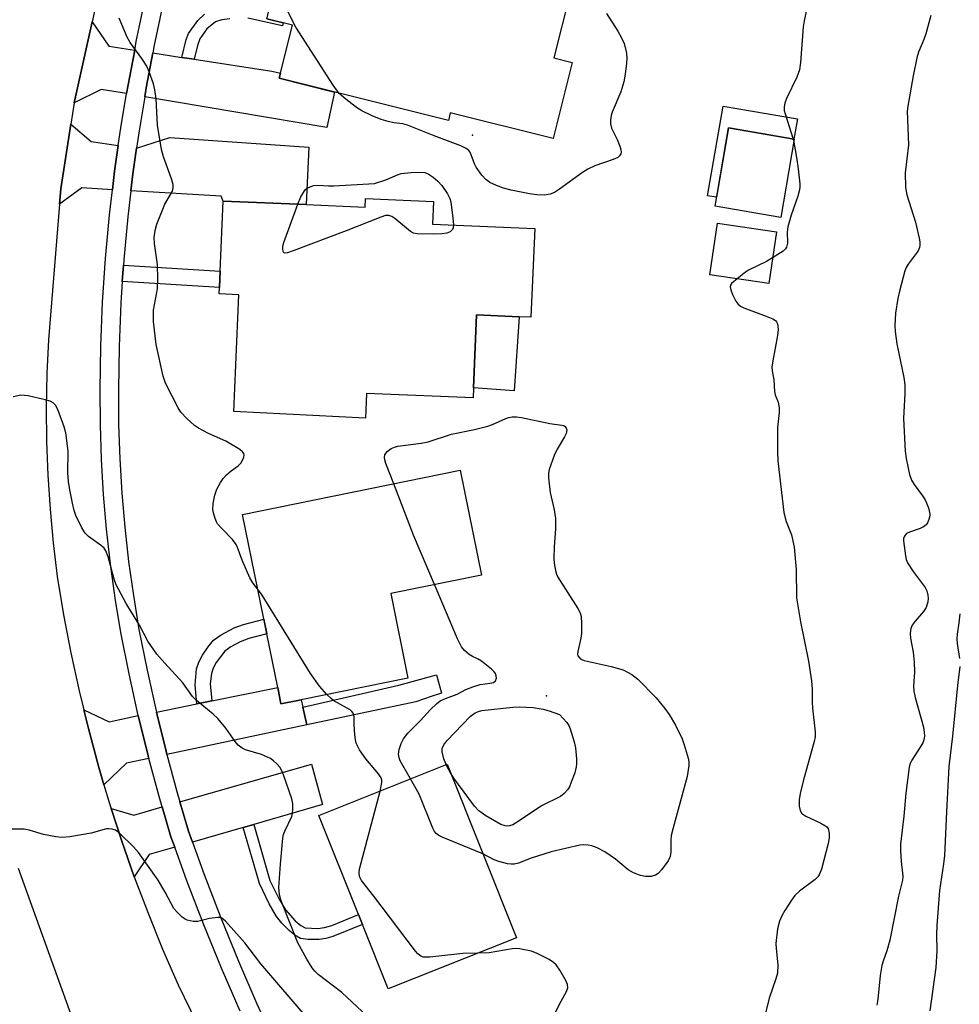
# Model space of a CAD drawing. Units: inches. Extents: x 1273762 to 1279762, y 505452 to 509453.
# Drawn here: x 1274337 to 1274556, y 505631 to 505860 of the extents above; entities that cross this region are included whole.
import ezdxf

# ---------------------------------------------------------------- set-up
doc = ezdxf.new("R2010")
doc.units = ezdxf.units.IN
doc.header["$MEASUREMENT"] = 0
for name, color, linetype in [('BLDG-Footprint', 5, 'Continuous'), ('CULTRL-Pad', 6, 'Continuous'), ('ELEV-Spot Elevation', 7, 'Continuous'), ('TRANS-Driveway', 251, 'Continuous'), ('TRANS-Non Street Sidewalk', 7, 'Continuous'), ('TRANS-Road', 130, 'Continuous'), ('TRANS-Street Sidewalk', 7, 'Continuous'), ('Undefined', 1, 'Continuous')]:
    doc.layers.add(name, color=color, linetype=linetype)

msp = doc.modelspace()

# ---------------------------------------------------------------- linework, layer by layer
at = {"layer": 'BLDG-Footprint'}
for points, elevation in [([(1274468.61, 505880.1), (1274461.36, 505851.14), (1274465.62, 505850.07), (1274461.17, 505832.3), (1274437.23, 505838.29), (1274436.78, 505836.49), (1274397.39, 505846.35), (1274400.48, 505858.72), (1274394.51, 505860.22), (1274397.87, 505873.66), (1274399.54, 505873.25), (1274405.23, 505895.97)], 391.05), ([(1274517.37, 505832.15), (1274514.21, 505813.89), (1274498.9, 505816.54), (1274502.05, 505834.8)], 366.78), ([(1274433.31, 505817.65), (1274433.08, 505812.4), (1274456.89, 505811.39), (1274456.02, 505790.68), (1274453.25, 505790.79), (1274443.33, 505791.21), (1274442.62, 505774.26), (1274442.52, 505771.91), (1274417.7, 505772.95), (1274417.45, 505767.13), (1274386.78, 505768.74), (1274387.92, 505795.94), (1274383.4, 505796.13), (1274383.46, 505797.58), (1274383.62, 505801.45), (1274384.31, 505817.75), (1274403.67, 505816.93), (1274417.37, 505816.36), (1274417.45, 505818.32)], 367.93), ([(1274513.22, 505810.56), (1274511.44, 505798.51), (1274497.71, 505800.53), (1274499.49, 505812.59)], 366.46), ([(1274402.47, 505701.57), (1274397.78, 505700.62), (1274397.01, 505704.41), (1274394.47, 505716.9), (1274393.77, 505720.38), (1274388.82, 505744.71), (1274439.55, 505755.01), (1274444.51, 505730.61), (1274423.34, 505726.31), (1274427.34, 505706.62)], 367.63), ([(1274452.64, 505646.12), (1274422.76, 505634.18), (1274416.77, 505649.19), (1274415.83, 505651.53), (1274406.62, 505674.59), (1274436.49, 505686.52)], 367.05)]:
    msp.add_lwpolyline(points, close=True, dxfattribs=dict(at, elevation=elevation))
at = {"layer": 'CULTRL-Pad'}
msp.add_lwpolyline([(1274453.26, 505790.79), (1274452.09, 505773.55), (1274442.62, 505774.26), (1274443.33, 505791.21)], close=True, dxfattribs=at)
at = {"layer": 'ELEV-Spot Elevation'}
for p in [(1274442.4, 505833.1, 368.22), (1274459.6, 505702.5, 369.62)]:
    msp.add_point(p, dxfattribs=at)
at = {"layer": 'TRANS-Driveway'}
for points in [[(1274363.69, 505852.92), (1274362.17, 505844.86), (1274361.82, 505842.78), (1274355.88, 505843.78), (1274349.63, 505840.65), (1274353.8, 505859.51), (1274357.65, 505853.85)], [(1274374.68, 505851.23), (1274377.53, 505850.78), (1274395.68, 505847.99), (1274397.68, 505847.53), (1274397.39, 505846.35), (1274410.27, 505843.12), (1274408.49, 505834.9), (1274366.03, 505842.07), (1274366.4, 505844.11), (1274367.91, 505852.27)], [(1274359.88, 505830.67), (1274359.01, 505824.68), (1274358.5, 505820.4), (1274351.39, 505820.81), (1274346.17, 505817.01), (1274346.46, 505820.62), (1274348.84, 505835.64), (1274353.54, 505831.59)], [(1274362.78, 505820.15), (1274363.29, 505824.12), (1274364.11, 505830.06), (1274371.91, 505832.56), (1274404.23, 505830.32), (1274403.67, 505816.93), (1274384.31, 505817.75), (1274383.81, 505818.91)], [(1274402.86, 505699.85), (1274403.8, 505695.73), (1274371.18, 505688.78), (1274370.99, 505689.55), (1274368.74, 505698.67), (1274378.14, 505700.58), (1274381.63, 505701.29), (1274397.01, 505704.41), (1274397.78, 505700.62), (1274402.47, 505701.57)], [(1274364.52, 505697.91), (1274366.85, 505688.48), (1274367, 505687.89), (1274361.8, 505686.78), (1274356.54, 505681.76), (1274355.3, 505686.1), (1274352.9, 505694.83), (1274351.83, 505699.22), (1274357.78, 505696.44)], [(1274391.42, 505672.51), (1274388.99, 505671.81), (1274377.13, 505668.39), (1274376.21, 505670.94), (1274374.21, 505677.76), (1274404.91, 505686.55), (1274407.45, 505677.13)], [(1274373.02, 505667.2), (1274367.05, 505665.48), (1274363.6, 505660.28), (1274360.61, 505668.81), (1274358.22, 505676.2), (1274363.48, 505674.69), (1274370.1, 505676.59), (1274372.15, 505669.61)]]:
    msp.add_lwpolyline(points, close=True, dxfattribs=at)
at = {"layer": 'TRANS-Non Street Sidewalk'}
for points in [[(1274385.88, 505860.23), (1274384, 505859.96), (1274382.54, 505859.53), (1274380.5, 505857.88), (1274378.89, 505855.57), (1274378.3, 505854.02), (1274377.53, 505850.78), (1274374.68, 505851.23), (1274375.68, 505855.36), (1274376.24, 505856.82), (1274378.37, 505859.86), (1274379.92, 505861.3)], [(1274394.51, 505860.22), (1274398.27, 505859.27), (1274398.12, 505858.59), (1274390.02, 505860.35)]]:
    msp.add_lwpolyline(points, dxfattribs=at)
for points in [[(1274518.1, 505836.9), (1274517.28, 505832.17), (1274502.05, 505834.8), (1274499.26, 505818.63), (1274497.17, 505818.99), (1274500.78, 505839.89)], [(1274360.79, 505798.98), (1274361.05, 505802.85), (1274383.62, 505801.45), (1274383.46, 505797.58)], [(1274381.63, 505701.29), (1274378.14, 505700.58), (1274377.78, 505705.01), (1274378.12, 505708.79), (1274378.63, 505710.3), (1274379.49, 505711.98), (1274380.78, 505713.92), (1274382.07, 505715.42), (1274383.86, 505716.71), (1274386.84, 505718.33), (1274389.03, 505719.12), (1274393.77, 505720.37), (1274394.47, 505716.9), (1274390.29, 505715.8), (1274388.29, 505715.07), (1274386.08, 505713.87), (1274384.66, 505712.85), (1274382.71, 505710.26), (1274381.99, 505708.9), (1274381.57, 505707.68), (1274381.31, 505705.3)], [(1274403.8, 505695.73), (1274402.86, 505699.85), (1274425.26, 505704.94), (1274434.03, 505707.37), (1274435.21, 505703.08), (1274432.79, 505702.35), (1274429.21, 505701.09)], [(1274388.99, 505671.81), (1274391.42, 505672.51), (1274395.18, 505659.42), (1274397.35, 505655.06), (1274398.8, 505652.63), (1274401.06, 505650.03), (1274402.43, 505648.92), (1274403.38, 505648.43), (1274406.35, 505648.26), (1274407.95, 505648.46), (1274409.61, 505648.95), (1274415.83, 505651.53), (1274416.77, 505649.19), (1274409.86, 505646.38), (1274408.25, 505645.92), (1274406.71, 505645.71), (1274404.14, 505645.69), (1274402.34, 505645.96), (1274401.04, 505646.67), (1274399.65, 505647.81), (1274398.01, 505649.49), (1274396.77, 505651.06), (1274395.03, 505654.04), (1274392.75, 505658.72)]]:
    msp.add_lwpolyline(points, close=True, dxfattribs=at)
at = {"layer": 'TRANS-Road'}
for points in [[(1274357.98, 505878.36), (1274353.8, 505859.51), (1274349.63, 505840.65), (1274348.84, 505835.64), (1274346.46, 505820.62), (1274346.17, 505817.01), (1274343.58, 505785.44), (1274343.23, 505777.54), (1274343.1, 505769.64), (1274343.18, 505761.75), (1274343.47, 505753.85), (1274343.98, 505745.97), (1274344.7, 505738.1), (1274345.63, 505730.25), (1274347.12, 505721.33), (1274348.83, 505712.45), (1274350.76, 505703.61), (1274351.83, 505699.22), (1274352.9, 505694.83), (1274355.3, 505686.1), (1274356.54, 505681.76), (1274357.82, 505677.42), (1274358.22, 505676.2), (1274360.61, 505668.81), (1274363.6, 505660.28), (1274366.8, 505651.82), (1274370.21, 505643.44), (1274373.82, 505635.15), (1274392.36, 505596.98)], [(1274349.87, 505625.32), (1274336.61, 505662.23)]]:
    msp.add_lwpolyline(points, dxfattribs=at)
at = {"layer": 'TRANS-Street Sidewalk'}
for points in [[(1274388.25, 505629), (1274383.91, 505639.02), (1274379.78, 505649.14), (1274375.86, 505659.33), (1274373.02, 505667.2), (1274372.15, 505669.61), (1274370.1, 505676.59), (1274369.39, 505679.01), (1274367, 505687.89), (1274366.85, 505688.48), (1274364.52, 505697.91), (1274362.38, 505707.57), (1274360.48, 505717.19), (1274359.16, 505725.2), (1274358.04, 505733.24), (1274357.14, 505741.31), (1274356.44, 505749.4), (1274355.96, 505757.51), (1274355.69, 505765.63), (1274355.63, 505773.75), (1274355.78, 505783.96), (1274356.19, 505794.17), (1274356.87, 505804.36), (1274357.81, 505814.54), (1274358.5, 505820.4), (1274359.01, 505824.68), (1274359.88, 505830.67), (1274360.48, 505834.79), (1274361.82, 505842.78), (1274362.17, 505844.86), (1274363.69, 505852.92), (1274364.06, 505854.89), (1274366.14, 505864.88)], [(1274370.32, 505863.97), (1274368.25, 505854.06), (1274367.91, 505852.27), (1274366.4, 505844.11), (1274366.03, 505842.07), (1274364.7, 505834.13), (1274364.11, 505830.06), (1274363.29, 505824.12), (1274362.78, 505820.15), (1274362.06, 505814.09), (1274361.13, 505804.03), (1274361.05, 505802.85), (1274360.79, 505798.98), (1274360.46, 505793.94), (1274360.05, 505783.85), (1274359.91, 505773.73), (1274359.96, 505765.71), (1274360.23, 505757.71), (1274360.71, 505749.71), (1274361.39, 505741.73), (1274362.28, 505733.77), (1274363.38, 505725.84), (1274364.68, 505717.95), (1274366.57, 505708.45), (1274368.67, 505698.97), (1274368.74, 505698.67), (1274370.99, 505689.55), (1274371.18, 505688.78), (1274373.5, 505680.17), (1274374.21, 505677.76), (1274376.21, 505670.94), (1274377.13, 505668.39), (1274379.87, 505660.83), (1274383.76, 505650.71), (1274387.85, 505640.68), (1274392.16, 505630.74), (1274396.66, 505620.91)]]:
    msp.add_lwpolyline(points, dxfattribs=at)
at = {"layer": 'Undefined'}
msp.add_line((1274517.08, 505832.2, 366), (1274517.26, 505831.51, 366), dxfattribs=at)
for points, elevation in [([(1274411.37, 505842.85), (1274409.97, 505844.79), (1274401.23, 505858.23), (1274396.4, 505867.79)], 368), ([(1274520.63, 505864.15), (1274519.69, 505859.71), (1274519.46, 505858.31), (1274518.82, 505850.04), (1274518.57, 505848.3), (1274517.94, 505846.65), (1274515.52, 505841.61), (1274515.14, 505840.53), (1274514.98, 505839.69), (1274515.02, 505838.87), (1274515.21, 505838.05), (1274517.08, 505832.2)], 366), ([(1274473.64, 505861.46), (1274476.29, 505857.33), (1274477.15, 505855.81), (1274477.7, 505854.47), (1274478.24, 505852.21), (1274478.36, 505851.07), (1274478.29, 505849.91), (1274477.98, 505847.29), (1274477.64, 505845.56), (1274476.92, 505843.19), (1274474.92, 505838.46), (1274474.68, 505837.65), (1274474.53, 505836.57), (1274474.55, 505835.76), (1274474.81, 505834.71), (1274476.12, 505832.11), (1274476.74, 505830.51), (1274476.97, 505829.71), (1274477.03, 505829.2), (1274476.96, 505828.76), (1274476.66, 505828.25), (1274476.23, 505827.93), (1274475.18, 505827.45), (1274470.93, 505825.94), (1274469.25, 505825.17), (1274468.04, 505824.39), (1274462.65, 505820.5), (1274461.49, 505819.77), (1274460.52, 505819.32), (1274459.1, 505819.11), (1274457.37, 505819.2), (1274455.66, 505819.45), (1274451.4, 505820.28), (1274449.6, 505820.78), (1274448, 505821.39), (1274446.42, 505822.11), (1274445.49, 505822.75), (1274444.55, 505823.81), (1274443.23, 505825.68), (1274442.83, 505826.44), (1274441.85, 505829.11), (1274441.56, 505829.55), (1274440.94, 505830.03), (1274439.66, 505830.61), (1274433.47, 505832.93), (1274427.29, 505835.44), (1274426.18, 505835.74), (1274424.07, 505836), (1274422.72, 505836.31), (1274421.13, 505836.79), (1274419.06, 505837.64), (1274416.61, 505838.79), (1274415.37, 505839.53), (1274412.85, 505841.51), (1274411.37, 505842.85)], 368), ([(1274549.15, 505860.95), (1274548.03, 505856.72), (1274547.57, 505855.36), (1274546.34, 505852.44), (1274545.93, 505851.09), (1274545.08, 505846.92), (1274543.82, 505839.87), (1274543.68, 505838.71), (1274543.95, 505830.82), (1274543.23, 505824.34), (1274543.28, 505820.88), (1274543.61, 505819.2), (1274545.61, 505812.84), (1274546.48, 505809.08), (1274546.6, 505808.25), (1274546.62, 505807.49), (1274546.53, 505806.94), (1274546.23, 505806.18), (1274543.87, 505803.06), (1274543.45, 505802.3), (1274543.15, 505801.49), (1274541.86, 505796.72), (1274541.48, 505795.02), (1274540.96, 505791.63), (1274540.76, 505788.79), (1274540.86, 505787.37), (1274541.28, 505784.51), (1274542.87, 505776.66), (1274543.14, 505774.9), (1274543.14, 505772.91), (1274542.79, 505767.06), (1274543.21, 505759.44), (1274543.44, 505757.73), (1274544.24, 505754.06), (1274544.68, 505752.7), (1274545.28, 505751.71), (1274547.23, 505749.1), (1274547.86, 505748.12), (1274548.64, 505746.27), (1274548.95, 505744.88), (1274548.94, 505744.39), (1274548.75, 505743.55), (1274548.4, 505742.77), (1274548.06, 505742.34), (1274547.44, 505741.83), (1274546.72, 505741.42), (1274544.2, 505740.64), (1274543.48, 505740.27), (1274543.18, 505739.94), (1274542.97, 505739.54), (1274542.84, 505739.09), (1274542.8, 505738.59), (1274543.29, 505735.07), (1274543.47, 505734.25), (1274543.76, 505733.45), (1274545.03, 505731.44), (1274547.88, 505727.71), (1274548.25, 505726.96), (1274548.49, 505725.94), (1274548.53, 505725.14), (1274548.46, 505724.34), (1274548.07, 505723.07), (1274547.48, 505722.11), (1274545.5, 505719.86), (1274544.81, 505718.92), (1274544.5, 505718.14), (1274544.36, 505717.02), (1274544.46, 505715.87), (1274545.05, 505712.66), (1274545.27, 505710.29), (1274545.34, 505708.04), (1274545.15, 505704.69), (1274545.21, 505703.52), (1274545.54, 505702.07), (1274547.46, 505695.14), (1274547.66, 505693.97), (1274547.67, 505693.09), (1274547.54, 505692.22), (1274547.28, 505691.52), (1274546.69, 505690.49), (1274544.75, 505687.49), (1274544.37, 505686.7), (1274544.14, 505685.87), (1274543.34, 505679.77), (1274542.9, 505674.42), (1274542.11, 505667.9), (1274542.1, 505666.45), (1274542.26, 505663.87), (1274542.65, 505660.48), (1274542.57, 505659.53), (1274541.64, 505655.82), (1274539.61, 505645.5), (1274538.95, 505643.03), (1274538.06, 505640.68), (1274537.75, 505639.6), (1274537.39, 505637.31), (1274536.84, 505631.81), (1274536.59, 505630.38)], 364), ([(1274392.33, 505727.43), (1274391.25, 505728.76), (1274390.53, 505730), (1274388.71, 505734.05), (1274387.68, 505737), (1274387.35, 505737.74), (1274386.48, 505738.92), (1274383.97, 505741.42), (1274383.01, 505742.51), (1274382.73, 505742.99), (1274382.42, 505743.75), (1274382.03, 505745.09), (1274381.89, 505745.91), (1274381.96, 505747.3), (1274382.36, 505749.25), (1274382.86, 505750.6), (1274383.66, 505752.16), (1274384.31, 505753.11), (1274385.09, 505753.93), (1274386.16, 505754.88), (1274387.8, 505756.09), (1274388.4, 505756.69), (1274388.84, 505757.38), (1274389.15, 505758.1), (1274389.22, 505758.56), (1274389.11, 505758.97), (1274388.8, 505759.33), (1274388.16, 505759.83), (1274384.93, 505761.81), (1274380.87, 505763.6), (1274378.57, 505764.81), (1274377.62, 505765.49), (1274375.86, 505767.1), (1274374.42, 505768.59), (1274373.79, 505769.54), (1274370.84, 505775.31), (1274370.31, 505776.94), (1274368.73, 505784.36), (1274368.06, 505789.72), (1274368.06, 505792.32), (1274368.98, 505797.33), (1274369.11, 505799.58), (1274369.04, 505802.97), (1274368.31, 505807.85), (1274368.26, 505809.26), (1274368.45, 505810.92), (1274368.88, 505812.33), (1274370.7, 505817.03), (1274372.48, 505820.09), (1274372.64, 505820.81), (1274372.62, 505821.58), (1274372.24, 505822.96), (1274370.39, 505828.07), (1274369.97, 505829.73), (1274368.98, 505835.45), (1274368.69, 505841.6), (1274368.42, 505843.64), (1274368.05, 505845.06), (1274367.1, 505847.85), (1274366.49, 505849.19), (1274365.38, 505850.93), (1274362.64, 505854.67), (1274361.91, 505855.93), (1274360.1, 505860.34)], 366), ([(1274517.26, 505831.51), (1274517.92, 505827.91), (1274518.29, 505825.28), (1274518.65, 505821.75), (1274518.65, 505820.88), (1274518.54, 505820.02), (1274518.23, 505818.89), (1274516.62, 505814.47), (1274515.84, 505811.72), (1274515.7, 505810.58), (1274515.8, 505807.92), (1274515.59, 505807.01), (1274515.34, 505806.61), (1274514.75, 505806.07), (1274512.32, 505804.5)], 366), ([(1274401.7, 505817.01), (1274402.42, 505818.76), (1274403.24, 505820.12), (1274403.59, 505820.49), (1274404.04, 505820.82), (1274405.35, 505821.36), (1274406.5, 505821.46), (1274408.87, 505821.3), (1274410.06, 505821.29), (1274419.58, 505821.84), (1274422.23, 505822.72), (1274424.93, 505823.86), (1274425.76, 505824.14), (1274428.11, 505824.42), (1274430.76, 505824.5), (1274431.31, 505824.4), (1274432.05, 505824.07), (1274433.2, 505823.29), (1274434.3, 505822.42), (1274435.26, 505821.36), (1274436.57, 505819.4), (1274437.09, 505818.36), (1274437.32, 505817.54), (1274437.85, 505813.78), (1274437.99, 505812.19)], 368), ([(1274437.99, 505812.19), (1274437.93, 505811.55), (1274437.73, 505811.1), (1274437.16, 505810.58), (1274436.42, 505810.26), (1274435.28, 505810.11), (1274433.21, 505810.03), (1274429.48, 505810.08), (1274428.68, 505810.25), (1274427.94, 505810.65), (1274424.3, 505813.65), (1274423.59, 505814.13), (1274422.89, 505814.39), (1274422.11, 505814.36), (1274421.01, 505814.02), (1274412.98, 505810.79), (1274400.65, 505806.17), (1274399.29, 505805.71), (1274398.61, 505805.64), (1274398.34, 505805.83), (1274398.2, 505806.44), (1274398.23, 505807.22), (1274398.41, 505808.08), (1274401.7, 505817.01)], 368), ([(1274512.32, 505804.5), (1274510.86, 505803.69), (1274506.73, 505801.68), (1274506.02, 505801.21), (1274504.05, 505799.6)], 366), ([(1274504.05, 505799.6), (1274502.76, 505798.52), (1274502.53, 505798.19), (1274502.44, 505797.79), (1274502.57, 505797.05), (1274502.98, 505796.01), (1274503.74, 505794.46), (1274504.2, 505793.78), (1274504.83, 505793.26), (1274505.59, 505792.88), (1274510.83, 505790.95), (1274512.37, 505790.29), (1274512.96, 505789.89), (1274513.23, 505789.58), (1274513.43, 505789.12), (1274513.54, 505788.6), (1274513.58, 505787.79), (1274513.46, 505786.43), (1274512.35, 505780.53), (1274512.17, 505779.07), (1274512.23, 505778.23), (1274512.62, 505776.08), (1274512.73, 505773.41), (1274512.94, 505772.63), (1274513.62, 505770.87), (1274513.83, 505769.58), (1274513.82, 505768.5), (1274513.46, 505764.97), (1274513.45, 505759.3), (1274513.56, 505757.22), (1274514.91, 505745.17), (1274515.47, 505743.12), (1274516.71, 505739.99), (1274517.35, 505737.1), (1274517.78, 505731.9), (1274517.9, 505725.27), (1274518.81, 505719.74), (1274520.65, 505710.56), (1274521.38, 505705.99), (1274521.56, 505704.02), (1274521.53, 505700.99), (1274521.6, 505699.56), (1274522.21, 505694.06), (1274522.2, 505692.95), (1274521.99, 505691.82), (1274519.45, 505682.57), (1274518.76, 505679.68), (1274518.49, 505678.2), (1274518.5, 505676.79), (1274518.71, 505675.74), (1274519.11, 505675.09), (1274520.04, 505674.46), (1274523.57, 505672.79), (1274524.52, 505672.27), (1274524.92, 505671.95), (1274525.23, 505671.54), (1274525.52, 505670.48), (1274525.5, 505669.42), (1274525.23, 505668.04), (1274523.68, 505662.08), (1274523.13, 505660.75), (1274522.82, 505660.28), (1274522.22, 505659.66), (1274518.56, 505656.96), (1274517.53, 505655.98), (1274516.69, 505654.85), (1274515.16, 505652.48), (1274514.5, 505651.23), (1274513.96, 505649.96), (1274513.47, 505648.14), (1274513.08, 505644.75), (1274513.12, 505643.59), (1274513.53, 505639.82), (1274513.42, 505637.88), (1274513.08, 505636.49), (1274511.5, 505632.03), (1274510.53, 505627.91)], 366), ([(1274417.87, 505627.85), (1274411.92, 505633.33), (1274406.47, 505637.53), (1274405.69, 505638.3), (1274405.01, 505639.11), (1274403.81, 505641.1), (1274401.73, 505644.93), (1274397.79, 505654.72), (1274397.4, 505656.09), (1274397.3, 505657.79), (1274397.63, 505663.22), (1274398.22, 505669.28), (1274398.39, 505670.13), (1274398.67, 505670.93), (1274400.28, 505674.34), (1274400.46, 505675.14), (1274400.52, 505675.96), (1274400.5, 505677.34), (1274400.31, 505678.45), (1274398.37, 505684.03), (1274397.93, 505685.11), (1274397.49, 505685.86), (1274396.91, 505686.53), (1274396.05, 505687.34), (1274395.34, 505687.85), (1274393.25, 505688.78), (1274389.48, 505689.87), (1274388.72, 505690.26), (1274387.82, 505690.96), (1274387.07, 505691.83), (1274384.91, 505694.94), (1274383.04, 505697.21), (1274381.95, 505698.22), (1274378.04, 505701.48), (1274377.19, 505702.31), (1274374.89, 505705.51), (1274370.68, 505710.06), (1274368.89, 505712.14), (1274366.79, 505715.18), (1274364.8, 505718.95), (1274361.72, 505723.97), (1274359.41, 505728.31), (1274358.89, 505729.68), (1274357.49, 505734.85), (1274356.98, 505736.22), (1274356.55, 505736.84), (1274356, 505737.41), (1274352.97, 505739.62), (1274352.13, 505740.38), (1274351.36, 505741.6), (1274349.99, 505744.52), (1274349.62, 505745.64), (1274349.22, 505747.37), (1274348.61, 505750.48), (1274348.31, 505752.42), (1274348.15, 505754.42), (1274348.2, 505759.44), (1274347.67, 505763.73), (1274347.28, 505765.11), (1274345.82, 505769.19), (1274345.27, 505770.16), (1274344.7, 505770.74), (1274343.97, 505771.14), (1274342.87, 505771.46), (1274338.87, 505772.33), (1274338.01, 505772.47), (1274337.15, 505772.49), (1274335.41, 505772.17)], 364), ([(1274424.04, 505751.86), (1274422.2, 505756.59), (1274421.94, 505757.43), (1274421.87, 505757.97), (1274422.01, 505758.64), (1274422.54, 505759.37), (1274423.47, 505760.07), (1274424.26, 505760.44), (1274425.03, 505760.62), (1274430.4, 505761.36), (1274432.09, 505761.68), (1274437.52, 505763.46), (1274442.88, 505764.49), (1274445.98, 505765.29), (1274447.08, 505765.67), (1274450.14, 505767.1), (1274450.86, 505767.34), (1274451.61, 505767.47), (1274452.63, 505767.49), (1274453.8, 505767.34), (1274460.38, 505765.95), (1274463.21, 505765.55), (1274463.64, 505765.42), (1274463.98, 505765.2), (1274464.24, 505764.85), (1274464.34, 505764.44), (1274464.21, 505763.57), (1274463.87, 505762.83), (1274462.11, 505759.96), (1274461.4, 505758.45), (1274460.28, 505755.2), (1274460.14, 505754.36), (1274460.14, 505753.23), (1274460.46, 505749.81), (1274461.39, 505745.81), (1274461.7, 505743.76), (1274461.75, 505741.39), (1274461.45, 505737.21), (1274461.38, 505734.57), (1274461.44, 505733.4), (1274461.74, 505731.68), (1274461.97, 505730.85), (1274462.31, 505730.08), (1274466.97, 505722.79), (1274467.48, 505721.78), (1274467.69, 505720.98), (1274467.8, 505719.29), (1274467.76, 505717.02), (1274467.6, 505715.88), (1274466.92, 505712.8), (1274466.89, 505712.27), (1274466.97, 505711.79), (1274467.42, 505711.21), (1274467.86, 505710.91), (1274468.38, 505710.72), (1274474.68, 505709.31), (1274477.49, 505708.53), (1274479.54, 505707.41), (1274480.91, 505706.34), (1274485.21, 505701.99), (1274487.24, 505699.51), (1274488.22, 505698.09), (1274489.68, 505695.62), (1274491.26, 505692.44), (1274491.75, 505691.05), (1274492.63, 505687.94), (1274492.8, 505687.09), (1274492.82, 505686.24), (1274492.43, 505683.71), (1274489.13, 505671.69), (1274488.72, 505669.94), (1274488.59, 505668.82), (1274488.61, 505666.1), (1274488.46, 505665.06), (1274487.96, 505664.06), (1274486.43, 505661.94), (1274485.68, 505661.09), (1274485.02, 505660.65), (1274484.02, 505660.39), (1274482.69, 505660.34), (1274481.55, 505660.61), (1274479.88, 505661.25), (1274478.65, 505661.93), (1274475.69, 505664.43), (1274473.25, 505666.12), (1274471.47, 505667.05), (1274470.17, 505667.53), (1274469.37, 505667.71), (1274468.28, 505667.75), (1274467.41, 505667.64), (1274460.76, 505666.15), (1274456.07, 505664.65), (1274453.08, 505663.46), (1274452.12, 505663.25), (1274451.41, 505663.23), (1274450.53, 505663.33), (1274448.51, 505663.84), (1274447.45, 505664.29), (1274444.84, 505665.62)], 368), ([(1274433.52, 505728.38), (1274428.63, 505739.87), (1274424.04, 505751.86)], 368), ([(1274427.99, 505683.12), (1274425.56, 505687.33), (1274425.29, 505688.04), (1274425.16, 505688.87), (1274425.28, 505690), (1274425.79, 505691.37), (1274426.33, 505692.41), (1274427.35, 505693.77), (1274430.27, 505696.75), (1274432.58, 505699.31), (1274433.99, 505700.62), (1274434.87, 505701.28), (1274436.14, 505701.88), (1274438.8, 505702.87), (1274440.81, 505703.93), (1274442.46, 505704.58), (1274444.17, 505705.08), (1274446.49, 505705.41), (1274447.27, 505705.6), (1274447.76, 505705.95), (1274447.97, 505706.62), (1274447.94, 505707.13), (1274447.79, 505707.64), (1274447.48, 505708.09), (1274446.86, 505708.71), (1274444.46, 505710.56), (1274443.69, 505711), (1274442.36, 505711.61), (1274441.64, 505712.08), (1274440.57, 505713.04), (1274439.83, 505713.92), (1274438.9, 505715.76), (1274433.52, 505728.38)], 368), ([(1274408.47, 505702.79), (1274406.78, 505704.69), (1274404.65, 505707.69), (1274393.42, 505725.89), (1274392.33, 505727.43)], 366), ([(1274555.9, 505721.61), (1274555.74, 505719.46), (1274555.33, 505716.82), (1274555.26, 505715.73), (1274555.34, 505714.65), (1274555.86, 505711.17)], 362), ([(1274555.9, 505709.28), (1274555.37, 505704.87), (1274554.2, 505693.04), (1274553.36, 505686.01), (1274552.8, 505675.47), (1274552.39, 505665.28), (1274552.17, 505663.33), (1274551.19, 505657.08), (1274550.54, 505648.97), (1274550.49, 505646.88), (1274550.58, 505643.02), (1274550.33, 505639.14), (1274548.92, 505629.1)], 362), ([(1274420.86, 505680.28), (1274421.3, 505682.3), (1274421.29, 505682.85), (1274421.11, 505683.39), (1274420.49, 505684.28), (1274417.51, 505687.77), (1274416.08, 505689.91), (1274415.31, 505691.41), (1274415.11, 505692.25), (1274414.98, 505693.41), (1274414.83, 505695.78), (1274414.84, 505697.68), (1274414.63, 505698.41), (1274414.31, 505698.83), (1274413.88, 505699.17), (1274410.11, 505701.3), (1274409.46, 505701.82), (1274408.47, 505702.79)], 366), ([(1274436.27, 505686.43), (1274435.71, 505687.78), (1274435.31, 505689.42), (1274435.32, 505690.18), (1274435.69, 505691.04), (1274436.45, 505691.95), (1274441.97, 505697.75), (1274443.03, 505698.5), (1274443.76, 505698.81), (1274444.56, 505699.02), (1274451.8, 505699.84), (1274453.26, 505699.93), (1274456.53, 505699.72), (1274458.83, 505699.37), (1274460.28, 505699.01), (1274462.68, 505698.08), (1274464.34, 505696.26), (1274464.85, 505695.53), (1274465.19, 505694.75), (1274466.1, 505691.72), (1274466.36, 505690.32), (1274466.62, 505687.8), (1274466.66, 505686.68), (1274466.58, 505685.9), (1274466.22, 505684.53), (1274465.42, 505682.34), (1274464.96, 505681.28), (1274464.5, 505680.57), (1274463.77, 505679.74), (1274462.9, 505679.03), (1274458.47, 505676.87), (1274453.06, 505673.15), (1274451.81, 505672.43), (1274451.04, 505672.16), (1274450.53, 505672.1), (1274450.02, 505672.16), (1274449, 505672.52), (1274445.5, 505674.52), (1274443.85, 505675.65), (1274442.86, 505676.73), (1274439.12, 505681.8), (1274438.08, 505683.28), (1274437.21, 505684.71)], 370), ([(1274437.21, 505684.71), (1274436.51, 505685.96), (1274436.27, 505686.43)], 370), ([(1274444.84, 505665.62), (1274435.36, 505669.57), (1274434.58, 505669.95), (1274433.9, 505670.43), (1274433.56, 505670.87), (1274433.17, 505671.62), (1274429.97, 505679.54), (1274427.99, 505683.12)], 368), ([(1274443.6, 505642.51), (1274440.18, 505642.45), (1274432.45, 505641.6), (1274431.01, 505641.61), (1274430.33, 505641.81), (1274429.69, 505642.32), (1274429.12, 505642.98), (1274419.38, 505655.82), (1274416.53, 505659.41), (1274416.18, 505660.18), (1274415.99, 505661), (1274415.98, 505661.56), (1274416.11, 505662.42), (1274420.86, 505680.28)], 366), ([(1274404.32, 505626.93), (1274393.05, 505640.01), (1274389.34, 505644.95), (1274384.83, 505649.98), (1274384, 505650.63), (1274383.53, 505650.79), (1274383.01, 505650.82), (1274381.09, 505650.55), (1274378.39, 505649.92), (1274377.28, 505649.88), (1274375.92, 505650.17), (1274375.43, 505650.4), (1274374.77, 505650.88), (1274373.56, 505652.03), (1274372.85, 505652.89), (1274370.81, 505656.69), (1274369.19, 505659.48), (1274364.58, 505665.96), (1274363.38, 505667.29), (1274360.18, 505670.47), (1274359.25, 505671.15), (1274358.48, 505671.42), (1274357.67, 505671.51), (1274357.13, 505671.47), (1274353.57, 505670.5), (1274348.56, 505669.63), (1274346.79, 505669.44), (1274345.34, 505669.59), (1274342.43, 505670.15), (1274339.11, 505671.17), (1274337.97, 505671.38), (1274335.03, 505671.42)], 362), ([(1274461.21, 505627.65), (1274463.02, 505631.29), (1274464.29, 505633.61), (1274464.6, 505634.47), (1274464.53, 505635.2), (1274464.2, 505635.98), (1274462.72, 505638.56), (1274461.89, 505639.77), (1274461.26, 505640.37), (1274460.27, 505641.03), (1274457.49, 505642.46), (1274456.17, 505642.94), (1274453.35, 505643.54), (1274452.5, 505643.61), (1274451.64, 505643.55), (1274446.25, 505642.59), (1274443.6, 505642.51)], 366)]:
    msp.add_lwpolyline(points, dxfattribs=dict(at, elevation=elevation))

doc.saveas('drawing.dxf')
